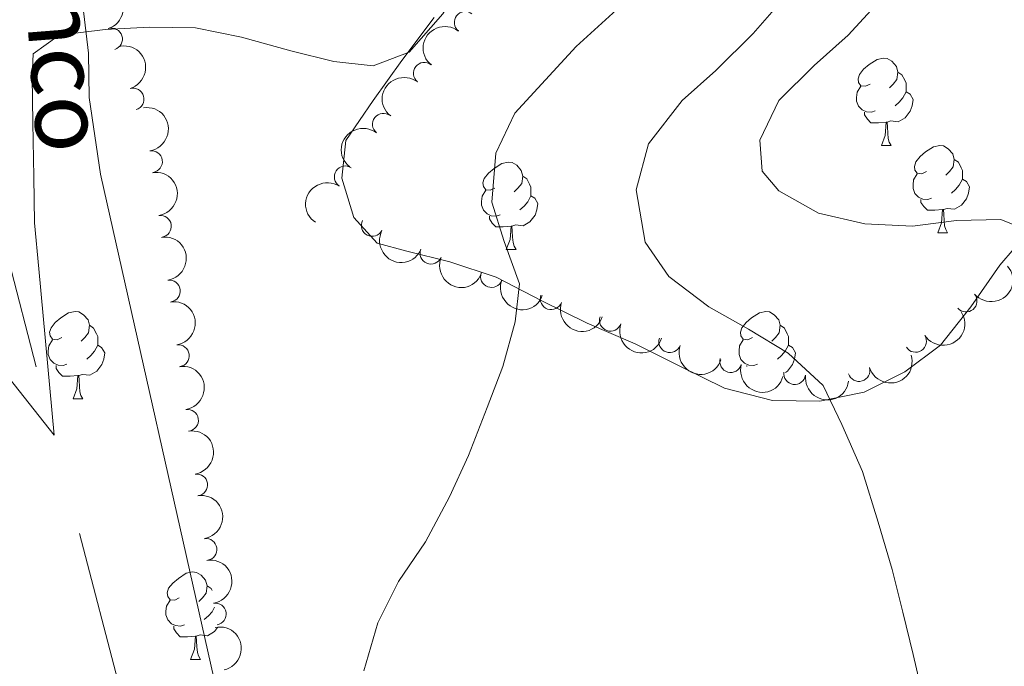
# Model space of a CAD drawing. Units: metres. Extents: x 634371 to 638884, y 708724 to 711781.
# Drawn here: x 638362 to 638475, y 709440 to 709514 of the extents above; entities that cross this region are included whole.
import ezdxf

# ---------------------------------------------------------------- set-up
doc = ezdxf.new("R2010")
doc.units = ezdxf.units.M
doc.header["$MEASUREMENT"] = 0
doc.linetypes.add('DGN Style 3', pattern=[69.24730618715598, 49.46236156225427, -19.78494462490171])
for name, color, linetype, lineweight in [('Carátula', 7, 'Continuous', 5), ('Elementos auxiliares', 7, 'Continuous', 5), ('Entidades rústicas y varios', 7, 'Continuous', 5), ('Hidrografía', 7, 'Continuous', 5), ('Relieve y altimetría', 7, 'Continuous', 5), ('Textos de rotulación', 7, 'Continuous', 5)]:
    doc.layers.add(name, color=color, linetype=linetype, lineweight=lineweight)
doc.styles.add('Style-timesi', font='timesi.shx', dxfattribs={"bigfont": 'timesibig.shx'})

msp = doc.modelspace()

# ---------------------------------------------------------------- linework, layer by layer
at = {"layer": 'Carátula', "color": 7, "linetype": 'Continuous', "lineweight": 5}
msp.add_3dface([(634429.52, 708724.0800000001), (638883.6499999999, 708811.78), (638825.19, 711781.22), (634371.05, 711693.52)], dxfattribs=at)
at = {"layer": 'Elementos auxiliares', "color": 250, "linetype": 'Continuous', "lineweight": 5}
msp.add_3dface([(635294.99, 709135.04), (635250.02, 711448.4199999999), (638671.5800000001, 711515.78), (638717.6799999999, 709202.4299999999)], dxfattribs=at)
at = {"layer": 'Entidades rústicas y varios', "color": 92, "linetype": 'Continuous', "lineweight": 5}
for p, q in [((638460.7, 709499.96), (638461.8300000001, 709499.96)), ((638467.1799999999, 709489.9299999999), (638468.3, 709489.9299999999)), ((638417.6200000001, 709488.02), (638418.75, 709488.02)), ((638445.26, 709474.5900000001), (638445.26, 709474.7)), ((638367.8700000001, 709470.8800000001), (638369, 709470.8800000001)), ((638381.3700000001, 709440.97), (638382.5, 709440.97))]:
    msp.add_line(p, q, dxfattribs=at)
at = {"layer": 'Entidades rústicas y varios', "color": 92, "linetype": 'Continuous', "lineweight": 5, "flags": 128}
for points in [[(638459.3999999999, 709507.02), (638458.8700000001, 709506.76), (638458.3400000001, 709506.81), (638458.0800000001, 709507.1799999999), (638458.02, 709507.6100000001), (638458.1799999999, 709508.1300000001), (638458.6599999999, 709508.72), (638459.3, 709509.25), (638460.2, 709509.8400000001), (638460.94, 709510), (638461.3700000001, 709509.94), (638461.8999999999, 709509.6300000001), (638462.4299999999, 709509.04), (638462.5900000001, 709508.3999999999), (638462.48, 709507.55), (638462.05, 709507.02), (638461.6300000001, 709506.6000000001)], [(638462.5900000001, 709508.3999999999), (638463.06, 709508.0900000001), (638463.3800000001, 709507.45), (638463.54, 709507.1300000001), (638463.54, 709506.55), (638463.54, 709506.1200000001), (638463.1699999999, 709505.4299999999), (638462.75, 709504.95), (638462.27, 709504.53)], [(638459.99, 709503.94), (638459.56, 709503.78), (638458.98, 709503.8400000001), (638458.5, 709504.05), (638458.0800000001, 709504.48), (638457.8600000001, 709505.06), (638457.8600000001, 709505.48), (638457.9199999999, 709506.0700000001), (638458.3400000001, 709506.76)], [(638463.54, 709506.1200000001), (638463.99, 709505.8700000001), (638464.3400000001, 709505.26), (638464.23, 709504.53), (638464.02, 709503.8900000001), (638463.4299999999, 709503.1499999999), (638462.6399999999, 709502.6699999999), (638461.79, 709502.78), (638461.3600000001, 709502.6499999999)], [(638461.25, 709502.6499999999), (638460.3600000001, 709502.56), (638459.51, 709502.56), (638459.0900000001, 709502.99), (638458.77, 709503.47), (638458.77, 709503.78)], [(638460.7, 709499.96), (638461.1399999999, 709501.1200000001), (638461.25, 709502.6499999999), (638461.3600000001, 709502.6499999999), (638461.3899999999, 709502.06), (638461.4299999999, 709501.3800000001), (638461.5, 709500.76), (638461.6100000001, 709500.3600000001), (638461.8300000001, 709499.96)], [(638465.8800000001, 709496.99), (638465.3500000001, 709496.72), (638464.8200000001, 709496.78), (638464.55, 709497.1499999999), (638464.5, 709497.5700000001), (638464.6599999999, 709498.0900000001), (638465.1399999999, 709498.69), (638465.77, 709499.22), (638466.6699999999, 709499.8), (638467.4199999999, 709499.96), (638467.8400000001, 709499.9099999999), (638468.3700000001, 709499.5900000001), (638468.8999999999, 709499.01), (638469.06, 709498.3700000001), (638468.95, 709497.52), (638468.53, 709496.99), (638468.1100000001, 709496.56)], [(638469.06, 709498.3700000001), (638469.54, 709498.05), (638469.8500000001, 709497.4099999999), (638470.01, 709497.0900000001), (638470.01, 709496.51), (638470.01, 709496.0900000001), (638469.6399999999, 709495.3999999999), (638469.22, 709494.9199999999), (638468.74, 709494.5)], [(638416.3200000001, 709495.0800000001), (638415.79, 709494.8200000001), (638415.26, 709494.8700000001), (638415, 709495.24), (638414.94, 709495.6699999999), (638415.1000000001, 709496.19), (638415.5800000001, 709496.78), (638416.22, 709497.31), (638417.1200000001, 709497.8999999999), (638417.8600000001, 709498.06), (638418.29, 709498), (638418.8200000001, 709497.69), (638419.3500000001, 709497.1000000001), (638419.51, 709496.46), (638419.3999999999, 709495.6100000001), (638418.97, 709495.0800000001), (638418.55, 709494.6599999999)], [(638419.51, 709496.46), (638419.98, 709496.1499999999), (638420.3, 709495.51), (638420.46, 709495.19), (638420.46, 709494.6100000001), (638420.46, 709494.1799999999), (638420.0900000001, 709493.49), (638419.6699999999, 709493.01), (638419.19, 709492.5900000001)], [(638466.46, 709493.9099999999), (638466.04, 709493.75), (638465.45, 709493.81), (638464.98, 709494.02), (638464.55, 709494.44), (638464.3400000001, 709495.03), (638464.3400000001, 709495.45), (638464.3899999999, 709496.03), (638464.8200000001, 709496.72)], [(638470.01, 709496.0900000001), (638470.47, 709495.8400000001), (638470.81, 709495.22), (638470.7, 709494.5), (638470.49, 709493.8600000001), (638469.9099999999, 709493.1200000001), (638469.1100000001, 709492.6400000001), (638468.26, 709492.74), (638467.8300000001, 709492.6100000001)], [(638416.9099999999, 709492), (638416.48, 709491.8400000001), (638415.8999999999, 709491.8999999999), (638415.4199999999, 709492.1100000001), (638415, 709492.54), (638414.78, 709493.1200000001), (638414.78, 709493.54), (638414.8400000001, 709494.1300000001), (638415.26, 709494.8200000001)], [(638420.46, 709494.1799999999), (638420.9099999999, 709493.9299999999), (638421.26, 709493.3200000001), (638421.1499999999, 709492.5900000001), (638420.94, 709491.95), (638420.3500000001, 709491.21), (638419.56, 709490.73), (638418.71, 709490.8400000001), (638418.28, 709490.71)], [(638467.72, 709492.6100000001), (638466.8300000001, 709492.53), (638465.99, 709492.53), (638465.56, 709492.96), (638465.24, 709493.4299999999), (638465.24, 709493.75)], [(638467.1799999999, 709489.9299999999), (638467.6100000001, 709491.0900000001), (638467.72, 709492.6100000001), (638467.8300000001, 709492.6100000001), (638467.8700000001, 709492.03), (638467.8999999999, 709491.3400000001), (638467.97, 709490.73), (638468.0900000001, 709490.3300000001), (638468.3, 709489.9299999999)], [(638418.1699999999, 709490.71), (638417.28, 709490.6200000001), (638416.4299999999, 709490.6200000001), (638416.01, 709491.05), (638415.69, 709491.53), (638415.69, 709491.8400000001)], [(638417.6200000001, 709488.02), (638418.06, 709489.1799999999), (638418.1699999999, 709490.71), (638418.28, 709490.71), (638418.31, 709490.1200000001), (638418.3500000001, 709489.44), (638418.4199999999, 709488.8200000001), (638418.53, 709488.4199999999), (638418.75, 709488.02)], [(638366.5700000001, 709477.94), (638366.04, 709477.6699999999), (638365.51, 709477.73), (638365.25, 709478.1000000001), (638365.19, 709478.52), (638365.3500000001, 709479.04), (638365.8300000001, 709479.6400000001), (638366.47, 709480.1699999999), (638367.3700000001, 709480.75), (638368.1100000001, 709480.9099999999), (638368.54, 709480.8600000001), (638369.0700000001, 709480.54), (638369.6000000001, 709479.96), (638369.76, 709479.3200000001), (638369.6499999999, 709478.47), (638369.22, 709477.94), (638368.8, 709477.51)], [(638445.8999999999, 709477.94), (638445.3700000001, 709477.6699999999), (638444.8400000001, 709477.73), (638444.5700000001, 709478.1000000001), (638444.52, 709478.52), (638444.6799999999, 709479.04), (638445.1599999999, 709479.6400000001), (638445.79, 709480.1699999999), (638446.69, 709480.75), (638447.44, 709480.9099999999), (638447.8600000001, 709480.8600000001), (638448.3899999999, 709480.54), (638448.9199999999, 709479.96), (638449.0800000001, 709479.3200000001), (638448.97, 709478.47), (638448.55, 709477.94), (638448.1300000001, 709477.51)], [(638369.76, 709479.3200000001), (638370.23, 709479), (638370.55, 709478.3600000001), (638370.71, 709478.04), (638370.71, 709477.46), (638370.71, 709477.04), (638370.3400000001, 709476.3500000001), (638369.9199999999, 709475.8700000001), (638369.44, 709475.45)], [(638449.0800000001, 709479.3200000001), (638449.56, 709479), (638449.8700000001, 709478.3600000001), (638450.03, 709478.04), (638450.03, 709477.46), (638450.03, 709477.04), (638449.6599999999, 709476.3500000001), (638449.24, 709475.8700000001), (638448.76, 709475.45)], [(638367.1599999999, 709474.8600000001), (638366.73, 709474.7), (638366.1499999999, 709474.76), (638365.6699999999, 709474.97), (638365.25, 709475.3900000001), (638365.03, 709475.98), (638365.03, 709476.3999999999), (638365.0900000001, 709476.98), (638365.51, 709477.6699999999)], [(638370.71, 709477.04), (638371.1599999999, 709476.79), (638371.51, 709476.1699999999), (638371.3999999999, 709475.45), (638371.19, 709474.81), (638370.6000000001, 709474.0700000001), (638369.81, 709473.5900000001), (638368.96, 709473.69), (638368.53, 709473.56)], [(638446.48, 709474.8600000001), (638446.06, 709474.7), (638445.47, 709474.76), (638445, 709474.97), (638444.5700000001, 709475.3900000001), (638444.3600000001, 709475.98), (638444.3600000001, 709476.3999999999), (638444.4099999999, 709476.98), (638444.8400000001, 709477.6699999999)], [(638450.03, 709477.04), (638450.49, 709476.79), (638450.8300000001, 709476.1699999999), (638450.72, 709475.45), (638450.51, 709474.81), (638449.9299999999, 709474.0700000001), (638449.6799999999, 709473.9199999999)], [(638368.4199999999, 709473.56), (638367.53, 709473.48), (638366.6799999999, 709473.48), (638366.26, 709473.9099999999), (638365.94, 709474.3800000001), (638365.94, 709474.7)], [(638367.8700000001, 709470.8800000001), (638368.31, 709472.04), (638368.4199999999, 709473.56), (638368.53, 709473.56), (638368.56, 709472.98), (638368.6000000001, 709472.29), (638368.6699999999, 709471.6799999999), (638368.78, 709471.28), (638369, 709470.8800000001)], [(638380.0700000001, 709448.03), (638379.55, 709447.77), (638379.01, 709447.8200000001), (638378.75, 709448.19), (638378.69, 709448.6100000001), (638378.8500000001, 709449.1300000001), (638379.3300000001, 709449.73), (638379.97, 709450.26), (638380.8700000001, 709450.8500000001), (638381.6100000001, 709451.01), (638382.04, 709450.95), (638382.5700000001, 709450.6300000001), (638383.1000000001, 709450.05), (638383.26, 709449.4099999999), (638383.1499999999, 709448.56), (638382.73, 709448.03), (638382.31, 709447.6100000001)], [(638383.26, 709449.4099999999), (638383.73, 709449.0900000001), (638383.8400000001, 709448.8800000001)], [(638380.6599999999, 709444.95), (638380.23, 709444.79), (638379.6499999999, 709444.8500000001), (638379.1699999999, 709445.06), (638378.75, 709445.49), (638378.53, 709446.0700000001), (638378.53, 709446.49), (638378.5900000001, 709447.0700000001), (638379.01, 709447.77)], [(638384.1200000001, 709446.96), (638383.8400000001, 709446.44), (638383.4199999999, 709445.96), (638382.94, 709445.54)], [(638381.9199999999, 709443.6499999999), (638381.03, 709443.5700000001), (638380.19, 709443.5700000001), (638379.76, 709444), (638379.44, 709444.47), (638379.44, 709444.79)], [(638384.47, 709444.6100000001), (638384.1100000001, 709444.1599999999), (638383.31, 709443.6799999999), (638382.46, 709443.79), (638382.03, 709443.6499999999)], [(638381.3700000001, 709440.97), (638381.81, 709442.1300000001), (638381.9199999999, 709443.6499999999), (638382.03, 709443.6499999999), (638382.0700000001, 709443.0700000001), (638382.1000000001, 709442.3900000001), (638382.1699999999, 709441.77), (638382.29, 709441.3700000001), (638382.5, 709440.97)]]:
    msp.add_lwpolyline(points, dxfattribs=at)
at = {"layer": 'Entidades rústicas y varios', "color": 92, "linetype": 'Continuous', "lineweight": 5}
for points in [[(638384.1000000001, 709438.6499999999, 458.45), (638371.01, 709496.6599999999, 455.14), (638369.73, 709505.49, 454.77), (638369.6399999999, 709510.5800000001, 454.4), (638368.98, 709516.03, 454.03)], [(638409.3300000001, 709514.6699999999, 454.03), (638405.6499999999, 709509.71, 454.4), (638402.3400000001, 709505.1200000001, 454.77), (638399.21, 709500.55, 455.51), (638398.73, 709496.2, 455.87), (638400.1200000001, 709491.7, 456.61), (638402.81, 709488.74, 457.35), (638406.22, 709487.8500000001, 458.08), (638411.1399999999, 709486.6200000001, 458.45), (638416.45, 709484.8300000001, 458.45), (638421.78, 709482.1000000001, 458.82), (638426.9099999999, 709479.55, 459.56), (638432.4199999999, 709477.2, 460.29), (638437.55, 709474.6499999999, 461.4), (638442.6799999999, 709472.1000000001, 461.4), (638448.1799999999, 709470.69, 462.5), (638453.6399999999, 709470.6000000001, 463.97), (638458.71, 709471.6300000001, 464.34), (638463.3800000001, 709473.97, 466.55), (638467.48, 709477.06, 466.92), (638470.98, 709481.45, 469.12), (638474.29, 709486.22, 469.12), (638477.6100000001, 709490.05, 469.49)]]:
    msp.add_polyline3d(points, dxfattribs=at)
at = {"layer": 'Entidades rústicas y varios', "color": 92, "linetype": 'Continuous', "lineweight": 5, "extrusion": (-0.2003772436474646, 0.1044992920753191, 0.9741297953476229)}
msp.add_arc((-924292.4094943921, 231884.6278993401, -53325.98372240791), 2.516055640060342, 45.36446333574662, 225.9090503451192, dxfattribs=at)
at = {"layer": 'Entidades rústicas y varios', "color": 92, "linetype": 'Continuous', "lineweight": 5}
for centre, radius, start, end in [((638412.9102857397, 709514.0921910321, 456.2670582955309), 1.250091938746998, 52.16060185100255, 231.3741562699979), ((638372.2942677187, 709512.1842418527, 457.420504423749), 1.250091938746998, 287.8104449560315, 107.0239993750269), ((638408.2112405335, 709508.248918676, 456.4256216084572), 1.250091938746998, 52.16060185100255, 231.3741562699979), ((638374.7732924093, 709505.2925126732, 458.6134677509604), 1.250091938746998, 286.6039849782428, 105.8175393972382), ((638403.5121953276, 709502.4056463202, 456.5841849213836), 1.250091938746998, 52.16060185100255, 231.3741562699979), ((638376.8827820392, 709498.1138117933, 459.1725859767971), 1.250091938746999, 278.8549238087826, 98.06847822777809), ((638399.1375172029, 709496.3649689308, 457.1104088056374), 1.250091938746999, 57.32267593768083, 236.5362303566762), ((638377.9121470533, 709490.6848754301, 459.2088099655658), 1.250091938746999, 278.8549238087826, 98.06847822777809), ((638402.2293507536, 709490.7837905111, 458.5946118916899), 1.250091938746998, 152.6348398762734, 331.8483942952688), ((638408.9692186897, 709487.5954380166, 459.3015196603664), 1.250091938746999, 158.1494354029573, 337.3629898219528), ((638415.924239801, 709484.9189522881, 460.1280386785821), 1.250091938746999, 160.143907644182, 339.3574620631774), ((638378.9415120673, 709483.2559390669, 459.2450339543346), 1.250091938746999, 278.8549238087826, 98.06847822777809), ((638422.7791413656, 709482.3669800053, 461.7662404810228), 1.250091938746998, 161.073904486005, 340.2874589050004), ((638470.4303960495, 709482.1027267317, 469.5057888941901), 1.250091938746999, 220.5877559902599, 39.80131040925536), ((638429.5893606939, 709479.9027559061, 463.715217723009), 1.250091938746998, 161.073904486005, 340.2874589050004), ((638436.3995800223, 709477.4385318069, 465.6641949649952), 1.250091938746998, 161.073904486005, 340.2874589050004), ((638464.6247043787, 709477.4838817883, 468.5281149192946), 1.250091938746998, 213.2217951048999, 32.43534952389529), ((638379.9708770814, 709475.8270027037, 459.2812579431034), 1.250091938746999, 278.8549238087826, 98.06847822777809), ((638443.4052950724, 709475.1612795913, 466.8666176094915), 1.250091938746998, 164.5061467273204, 343.7197011463158), ((638458.1300633431, 709474.1281928627, 467.0581719600594), 1.250091938746998, 196.7815615668877, 15.99511598588317), ((638450.7557987806, 709473.7803141843, 466.7440679033567), 1.250091938746999, 172.3685224004977, 351.582076819493), ((638381.0189264836, 709468.4102041065, 459.6198320379932), 1.250091938746998, 279.115732387335, 98.32928680633037), ((638382.0803216605, 709460.998427616, 460.0545842997892), 1.250091938746998, 279.115732387335, 98.32928680633037), ((638383.1417168374, 709453.5866511252, 460.4893365615853), 1.250091938746998, 279.115732387335, 98.32928680633037), ((638384.2147646805, 709446.1717658052, 460.8062522120315), 1.250091938746998, 279.4456928024147, 98.65924722141013)]:
    msp.add_arc(centre, radius, start, end, dxfattribs=at)
at = {"layer": 'Entidades rústicas y varios', "color": 92, "linetype": 'Continuous', "lineweight": 5, "extrusion": (0.02678755661919417, -0.2243960084902842, 0.9741297953476231)}
for centre in [(718011.3897019082, 612670.1958544813, -141665.9558290335), (718006.0311551247, 612665.1223021797, -141664.6160367322), (718000.6726083409, 612660.0487498782, -141663.2762444309)]:
    msp.add_arc(centre, 2.516055640060342, 45.36446333574665, 225.9090503451193, dxfattribs=at)
at = {"layer": 'Entidades rústicas y varios', "color": 92, "linetype": 'Continuous', "lineweight": 5, "extrusion": (-0.1981325756718215, 0.1086950977443243, 0.974129795347623)}
msp.add_arc((-929092.5085578086, 212881.2695642803, -48916.15280365916), 2.516055640060342, 45.36446333574663, 225.9090503451192, dxfattribs=at)
at = {"layer": 'Entidades rústicas y varios', "color": 92, "linetype": 'Continuous', "lineweight": 5, "extrusion": (-0.1816673798971643, 0.1344176509886168, 0.974129795347623)}
for centre in [(-950055.7399319769, 88911.42703391379, -20155.70303587332), (-950050.3802497396, 88916.54568870919, -20156.8533312269), (-950045.0205675024, 88921.66434350458, -20158.0036265805), (-950039.6608852652, 88926.78299829981, -20159.15392193406)]:
    msp.add_arc(centre, 2.516055640060342, 45.36446333574665, 225.9090503451193, dxfattribs=at)
at = {"layer": 'Entidades rústicas y varios', "color": 92, "linetype": 'Continuous', "lineweight": 5, "extrusion": (0.04686857211439803, -0.221075730834381, 0.974129795347623)}
msp.add_arc((771660.7539990748, 547240.9379740226, -126486.0974169508), 2.516055640060342, 45.36446333574664, 225.9090503451193, dxfattribs=at)
at = {"layer": 'Entidades rústicas y varios', "color": 92, "linetype": 'Continuous', "lineweight": 5, "extrusion": (0.2157870398928397, 0.06713490321944499, 0.9741297953476229)}
msp.add_arc((487807.4609138991, -799027.4330286502, 185837.4422222991), 2.516055640060342, 45.36446333574665, 225.9090503451193, dxfattribs=at)
at = {"layer": 'Entidades rústicas y varios', "color": 92, "linetype": 'Continuous', "lineweight": 5, "extrusion": (0.2083367052738107, 0.08756117319709454, 0.9741297953476229)}
msp.add_arc((406709.0267391459, -840999.0268939037, 195575.1958943759), 2.516055640060342, 45.36446333574664, 225.9090503451193, dxfattribs=at)
at = {"layer": 'Entidades rústicas y varios', "color": 92, "linetype": 'Continuous', "lineweight": 5, "extrusion": (0.01877392487860184, 0.2252080850250515, 0.9741297953476229)}
msp.add_arc((-577326.3089779263, -740303.609581635, 172225.2502995647), 2.516055640060342, 45.36446333574664, 225.9090503451193, dxfattribs=at)
at = {"layer": 'Entidades rústicas y varios', "color": 92, "linetype": 'Continuous', "lineweight": 5, "extrusion": (0.2051630943706363, 0.09475888625487121, 0.9741297953476229)}
msp.add_arc((376407.009002969, -854282.9806004823, 198657.8007886419), 2.516055640060343, 45.36446333574664, 225.9090503451193, dxfattribs=at)
at = {"layer": 'Entidades rústicas y varios', "color": 92, "linetype": 'Continuous', "lineweight": 5, "extrusion": (0.2035980566615767, 0.09807636381732164, 0.9741297953476231)}
for centre in [(362116.5371569979, -860126.3768375614, 200015.0972703253), (362111.3615445372, -860130.8713472879, 200018.1406924086), (362106.1859320768, -860135.3658570145, 200021.1841144919)]:
    msp.add_arc(centre, 2.516055640060342, 45.36446333574663, 225.9090503451193, dxfattribs=at)
at = {"layer": 'Entidades rústicas y varios', "color": 92, "linetype": 'Continuous', "lineweight": 5, "extrusion": (0.04749211713859305, 0.220942618400553, 0.974129795347623)}
msp.add_arc((-475111.3542829421, -806289.8147762901, 187532.4460365042), 2.516055640060343, 45.36446333574662, 225.9090503451192, dxfattribs=at)
at = {"layer": 'Entidades rústicas y varios', "color": 92, "linetype": 'Continuous', "lineweight": 5, "extrusion": (0.1080805051567895, 0.1984685018360633, 0.974129795347623)}
msp.add_arc((-221400.3862370881, -904299.5707810884, 210268.3089234733), 2.516055640060341, 45.36446333574664, 225.9090503451193, dxfattribs=at)
at = {"layer": 'Entidades rústicas y varios', "color": 92, "linetype": 'Continuous', "lineweight": 5, "extrusion": (-0.1822773605769932, 0.1335893170769395, 0.974129795347623)}
for centre in [(-949609.3876013039, 93143.68077891564, -21137.0882832049), (-949604.0368689536, 93148.88096308068, -21137.84838054419), (-949598.6861366032, 93154.08114724566, -21138.60847788349)]:
    msp.add_arc(centre, 2.516055640060342, 45.36446333574663, 225.9090503451192, dxfattribs=at)
at = {"layer": 'Entidades rústicas y varios', "color": 92, "linetype": 'Continuous', "lineweight": 5, "extrusion": (0.1973612158186156, 0.1100894740953742, 0.9741297953476229)}
msp.add_arc((308582.7313727207, -879714.8982385136, 204564.6918814968), 2.516055640060343, 45.36446333574665, 225.9090503451193, dxfattribs=at)
at = {"layer": 'Entidades rústicas y varios', "color": 92, "linetype": 'Continuous', "lineweight": 5, "extrusion": (0.180446334378545, 0.1360524245478358, 0.9741297953476231)}
msp.add_arc((182126.2216753705, -912569.7160083377, 212186.5849427279), 2.516055640060342, 45.36446333574665, 225.9090503451193, dxfattribs=at)
at = {"layer": 'Entidades rústicas y varios', "color": 92, "linetype": 'Continuous', "lineweight": 5, "extrusion": (-0.1830436606658582, 0.132537391350669, 0.9741297953476229)}
msp.add_arc((-949027.4539589752, 98484.81307296793, -22374.96446268927), 2.516055640060342, 45.36446333574663, 225.9090503451192, dxfattribs=at)
at = {"layer": 'Entidades rústicas y varios', "color": 92, "linetype": 'Continuous', "lineweight": 5, "extrusion": (-0.1897194872629862, 0.1227911151861887, 0.974129795347623)}
msp.add_arc((-942447.38805924, 146665.1446687125, -33552.02073727068), 2.516055640060341, 45.36446333574663, 225.9090503451192, dxfattribs=at)
at = {"layer": 'Hidrografía', "color": 142, "linetype": 'DGN Style 3', "lineweight": 15}
msp.add_polyline3d([(638381.0700000001, 709407.53, 459.46), (638360.45, 709486.8900000001, 453.94), (638358.1000000001, 709556.5800000001, 450.99), (638358.5700000001, 709562.06, 450.99), (638359.6000000001, 709567.3500000001, 450.62), (638360.8300000001, 709572.46, 450.62), (638363.76, 709577.22, 450.26), (638366.52, 709581.4199999999, 450.26), (638369.46, 709585.81, 450.26), (638372.01, 709590.75, 449.89)], dxfattribs=at)
at = {"layer": 'Relieve y altimetría', "color": 30, "linetype": 'Continuous', "lineweight": 5, "flags": 128}
for points, elevation in [([(638468.1200000001, 709593.1100000001), (638469.53, 709587.48), (638470.3800000001, 709582.4099999999), (638470.6499999999, 709577.3300000001), (638470, 709571.47), (638469.1499999999, 709566.1799999999), (638468.1300000001, 709560.3200000001), (638467.47, 709554.8400000001), (638466.4299999999, 709549.55), (638465.21, 709544.25), (638463.78, 709539.3200000001), (638461.6100000001, 709534.2), (638458.69, 709528.8700000001), (638456.1300000001, 709524.49), (638453, 709520.48), (638449.48, 709516.8300000001), (638445.97, 709512.81), (638441.71, 709508.5900000001)], 465), ([(638476.79, 709539.1699999999), (638474.04, 709534.6000000001), (638470.9199999999, 709529.8300000001), (638467.6100000001, 709524.8800000001), (638464.1000000001, 709520.8600000001), (638460.4099999999, 709516.46), (638456.8999999999, 709512.6200000001), (638453, 709509.1599999999), (638448.9299999999, 709505.1300000001), (638446.75, 709500.5700000001), (638447, 709497), (638448.9199999999, 709494.77), (638453.49, 709492.21), (638458.79, 709490.98), (638464.26, 709490.7), (638469.3400000001, 709491.3600000001), (638474.4199999999, 709491.45), (638478.98, 709489.6400000001)], 470), ([(638425.81, 709535.72), (638422.3, 709531.8900000001), (638419.1699999999, 709527.69), (638415.8500000001, 709523.6699999999), (638412.9099999999, 709519.47), (638410.3500000001, 709515.0900000001), (638406.47, 709510.69), (638402.3500000001, 709509.1100000001), (638397.8200000001, 709509.6000000001), (638392.8899999999, 709510.8300000001), (638387.21, 709512.4199999999), (638381.9199999999, 709513.46), (638376.6399999999, 709513.56), (638371.55, 709513.28), (638366.29, 709512.6200000001), (638363.31, 709510.5), (638363.1699999999, 709507.8600000001), (638363.26, 709502.5800000001), (638363.3700000001, 709496.3600000001), (638363.46, 709491.0900000001), (638363.9299999999, 709485.8200000001), (638365.7, 709466.7), (638359.3400000001, 709474.69)], 455), ([(638430.28, 709515.55), (638425.6399999999, 709511.3200000001), (638422.1300000001, 709507.49), (638418.6100000001, 709503.6599999999), (638416.4299999999, 709499.1000000001), (638415.97, 709493.44), (638417.3700000001, 709488.94), (638419.1499999999, 709484.0700000001), (638418.6599999999, 709479.73), (638417.24, 709474.6100000001), (638415.44, 709469.8700000001), (638413.27, 709464.3700000001), (638411.1000000001, 709459.6200000001), (638408.3600000001, 709454.48), (638405.24, 709449.8999999999), (638402.8700000001, 709445.1499999999), (638401.27, 709439.6599999999)], 460), ([(638441.71, 709508.5900000001), (638437.81, 709505.1300000001), (638433.94, 709500.1599999999), (638432.53, 709494.8600000001), (638433.5800000001, 709488.8500000001), (638436.28, 709484.94), (638440.8700000001, 709481.44), (638445.44, 709478.8800000001), (638450.01, 709476.1300000001), (638454.03, 709472.4299999999), (638456.1799999999, 709467.95), (638458.54, 709462.53), (638460.3400000001, 709456.71), (638461.94, 709451.28), (638463.1599999999, 709446.3999999999), (638464.3700000001, 709441.52), (638465.6000000001, 709436.0800000001)], 465)]:
    msp.add_lwpolyline(points, dxfattribs=dict(at, elevation=elevation))

# ---------------------------------------------------------------- texts
at = {"layer": 'Textos de rotulación', "color": 142, "linetype": 'Continuous', "lineweight": 5, "style": 'Style-timesi'}
msp.add_text('Barranco', height=7.999980000000001, rotation=274.5154676725861, dxfattribs=at).set_placement((638360.1399999999, 709545.51, 450.99))

doc.saveas('drawing.dxf')
